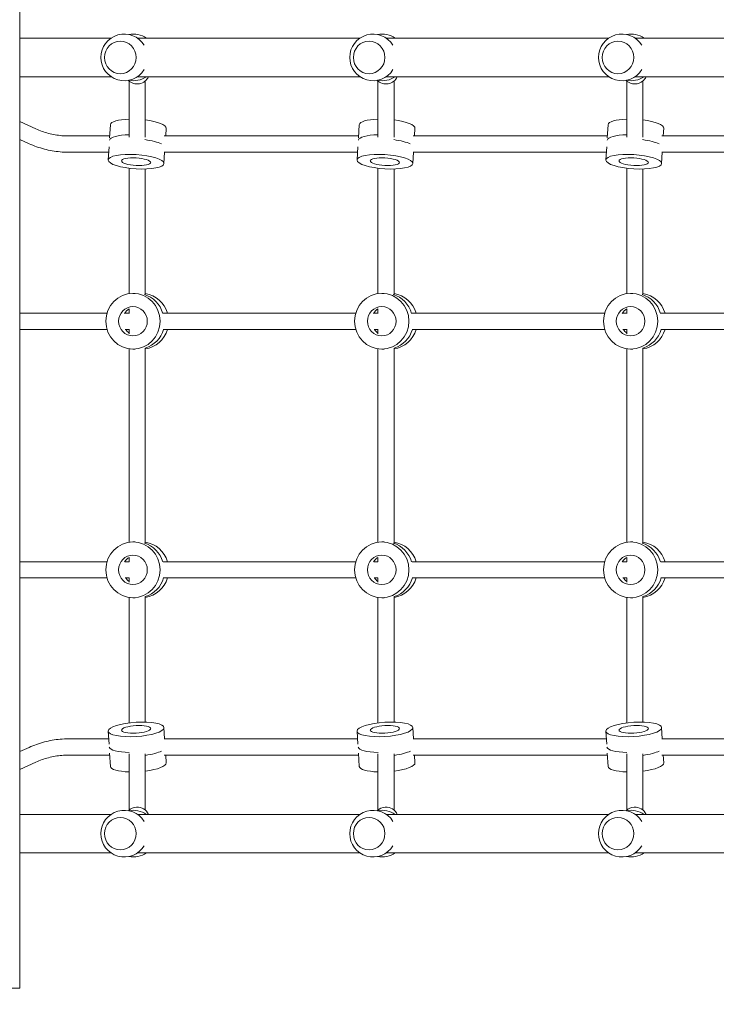
# Model space of a CAD drawing. Units: millimetres. Extents: x -3210 to 3398, y -4168 to 4519.
# Drawn here: x -532 to 154, y -710 to 260 of the extents above; entities that cross this region are included whole.
import ezdxf

# ---------------------------------------------------------------- set-up
doc = ezdxf.new("R2010")
doc.units = ezdxf.units.MM
doc.header["$LTSCALE"] = 20
doc.linetypes.add('HIDDEN', pattern=[9.525, 6.35, -3.175])
doc.layers.add('2d', color=230, linetype='Continuous')
doc.layers.add('EN-Free_Space_Hatch', color=10, linetype='HIDDEN')

msp = doc.modelspace()

# ---------------------------------------------------------------- hatches: boundary and pattern name
at = {"layer": 'EN-Free_Space_Hatch'}
h = msp.add_hatch(dxfattribs=at)
h.set_pattern_fill('ANSI31', color=256, scale=100)
edge = h.paths.add_edge_path()
edge.add_arc((-1689.85, -1119.02), 500, 0, 360)
edge = h.paths.add_edge_path()
edge.add_line((221.91, -2653.08), (221.91, -542.23))
edge.add_arc((1221.91, -542.23), 1000, 0, 180, ccw=False)
edge.add_line((2221.91, -542.23), (2221.91, -2653.08))
edge.add_arc((1221.91, -2653.08), 1000, -180, 0, ccw=False)

# ---------------------------------------------------------------- linework, layer by layer
at = {"layer": '2d', "lineweight": 0}
for p, q in [((-531.86, 241.86), (-441.81, 241.86)), ((-415.89, 241.86), (-196.67, 241.86)), ((-170.75, 241.86), (48.46, 241.86)), ((74.39, 241.86), (293.6, 241.86)), ((-531.86, 203.86), (-441.81, 203.86)), ((-415.89, 203.86), (-196.67, 203.86)), ((-170.75, 203.86), (48.46, 203.86)), ((74.39, 203.86), (293.6, 203.86)), ((-424.09, 144.21), (-424.09, 199.67)), ((-408.09, 144.21), (-408.09, 199.67)), ((-178.95, 144.21), (-178.95, 199.67)), ((-162.95, 144.21), (-162.95, 199.67)), ((66.18, 144.21), (66.18, 199.67)), ((82.18, 144.21), (82.18, 199.67)), ((-531.86, 159.63), (-515.99, 152.42)), ((-443.26, 143.56), (-442.44, 156.55)), ((-198.12, 143.56), (-197.3, 156.55)), ((47.01, 143.56), (47.84, 156.55)), ((-388.03, 145.45), (-387.55, 153.07)), ((-142.89, 145.45), (-142.41, 153.07)), ((102.24, 145.45), (102.73, 153.07)), ((-531.86, 142.05), (-522.61, 137.85)), ((-483.9, 145.45), (-443.14, 145.45)), ((-389.42, 145.45), (-198, 145.45)), ((-144.28, 145.45), (47.13, 145.45)), ((100.86, 145.45), (292.27, 145.45)), ((-483.9, 129.45), (-444.15, 129.45)), ((-443.81, 134.82), (-444.64, 121.82)), ((-389.04, 129.45), (-389.75, 118.35)), ((-389.42, 129.45), (-199.02, 129.45)), ((-198.68, 134.82), (-199.5, 121.82)), ((-143.91, 129.45), (-144.61, 118.35)), ((-144.28, 129.45), (46.12, 129.45)), ((46.46, 134.82), (45.64, 121.82)), ((101.23, 129.45), (100.53, 118.35)), ((100.86, 129.45), (291.26, 129.45)), ((-424.09, -9.97), (-424.09, 113.65)), ((-408.09, -10.81), (-408.09, 112.88)), ((-178.95, -9.97), (-178.95, 113.65)), ((-162.95, -10.81), (-162.95, 112.88)), ((66.18, -9.97), (66.18, 113.65)), ((82.18, -10.81), (82.18, 112.88)), ((-417.95, -9.68), (-420.26, -9.68)), ((-172.81, -9.68), (-175.13, -9.68)), ((72.33, -9.68), (70.01, -9.68)), ((-424.09, -29.4), (-424.09, -24.95)), ((-178.95, -29.4), (-178.95, -24.95)), ((66.18, -29.4), (66.18, -24.95)), ((-531.86, -29.18), (-445.86, -29.18)), ((-427.86, -29.18), (-424.09, -29.18)), ((-390.5, -29.18), (-200.72, -29.18)), ((-182.72, -29.18), (-178.95, -29.18)), ((-145.36, -29.18), (44.42, -29.18)), ((62.42, -29.18), (66.18, -29.18)), ((99.78, -29.18), (289.55, -29.18)), ((-531.86, -45.18), (-445.86, -45.18)), ((-427.86, -45.18), (-424.09, -45.18)), ((-424.09, -49.42), (-424.09, -44.97)), ((-390.5, -45.18), (-200.72, -45.18)), ((-182.72, -45.18), (-178.95, -45.18)), ((-178.95, -49.42), (-178.95, -44.97)), ((-145.36, -45.18), (44.42, -45.18)), ((62.42, -45.18), (66.18, -45.18)), ((66.18, -49.42), (66.18, -44.97)), ((99.78, -45.18), (289.55, -45.18)), ((-424.09, -254.97), (-424.09, -64.4)), ((-417.95, -64.68), (-420.26, -64.68)), ((-408.09, -255.81), (-408.09, -63.56)), ((-178.95, -254.97), (-178.95, -64.4)), ((-172.81, -64.68), (-175.13, -64.68)), ((-162.95, -255.81), (-162.95, -63.56)), ((66.18, -254.97), (66.18, -64.4)), ((72.33, -64.68), (70.01, -64.68)), ((82.18, -255.81), (82.18, -63.56)), ((-417.95, -254.68), (-420.26, -254.68)), ((-172.81, -254.68), (-175.13, -254.68)), ((72.33, -254.68), (70.01, -254.68)), ((-424.09, -274.4), (-424.09, -269.95)), ((-178.95, -274.4), (-178.95, -269.95)), ((66.18, -274.4), (66.18, -269.95)), ((-531.86, -274.18), (-445.86, -274.18)), ((-427.86, -274.18), (-424.09, -274.18)), ((-390.5, -274.18), (-200.72, -274.18)), ((-182.72, -274.18), (-178.95, -274.18)), ((-145.36, -274.18), (44.42, -274.18)), ((62.42, -274.18), (66.18, -274.18)), ((99.78, -274.18), (289.55, -274.18)), ((-531.86, -290.18), (-445.86, -290.18)), ((-427.86, -290.18), (-424.09, -290.18)), ((-424.09, -294.42), (-424.09, -289.97)), ((-390.5, -290.18), (-200.72, -290.18)), ((-182.72, -290.18), (-178.95, -290.18)), ((-178.95, -294.42), (-178.95, -289.97)), ((-145.36, -290.18), (44.42, -290.18)), ((62.42, -290.18), (66.18, -290.18)), ((66.18, -294.42), (66.18, -289.97)), ((99.78, -290.18), (289.55, -290.18)), ((-424.09, -433.02), (-424.09, -309.4)), ((-417.95, -309.68), (-420.26, -309.68)), ((-408.09, -432.25), (-408.09, -308.56)), ((-178.95, -433.02), (-178.95, -309.4)), ((-172.81, -309.68), (-175.13, -309.68)), ((-162.95, -432.25), (-162.95, -308.56)), ((66.18, -433.02), (66.18, -309.4)), ((72.33, -309.68), (70.01, -309.68)), ((82.18, -432.25), (82.18, -308.56)), ((-443.81, -454.19), (-444.64, -441.19)), ((-389.04, -448.82), (-389.75, -437.72)), ((-198.68, -454.19), (-199.5, -441.19)), ((-143.91, -448.82), (-144.61, -437.72)), ((46.46, -454.19), (45.64, -441.19)), ((101.23, -448.82), (100.53, -437.72)), ((-483.9, -448.82), (-444.15, -448.82)), ((-389.42, -448.82), (-199.02, -448.82)), ((-144.28, -448.82), (46.12, -448.82)), ((100.86, -448.82), (291.26, -448.82)), ((-531.86, -461.42), (-522.61, -457.22)), ((-483.9, -464.82), (-443.14, -464.82)), ((-443.26, -462.92), (-442.44, -475.92)), ((-424.09, -519.04), (-424.09, -463.58)), ((-408.09, -519.04), (-408.09, -463.58)), ((-389.42, -464.82), (-198, -464.82)), ((-388.03, -464.82), (-387.55, -472.44)), ((-198.12, -462.92), (-197.3, -475.92)), ((-178.95, -519.04), (-178.95, -463.58)), ((-162.95, -519.04), (-162.95, -463.58)), ((-144.28, -464.82), (47.13, -464.82)), ((-142.89, -464.82), (-142.41, -472.44)), ((47.01, -462.92), (47.84, -475.92)), ((66.18, -519.04), (66.18, -463.58)), ((82.18, -519.04), (82.18, -463.58)), ((100.86, -464.82), (292.27, -464.82)), ((102.24, -464.82), (102.73, -472.44)), ((-531.86, -479), (-515.99, -471.79)), ((-531.86, -523.23), (-441.81, -523.23)), ((-415.89, -523.23), (-196.67, -523.23)), ((-170.75, -523.23), (48.46, -523.23)), ((74.39, -523.23), (293.6, -523.23)), ((-531.86, -561.23), (-441.81, -561.23)), ((-415.89, -561.23), (-196.67, -561.23)), ((-170.75, -561.23), (48.46, -561.23)), ((74.39, -561.23), (293.6, -561.23)), ((-531.86, -694.68), (-962.93, -694.68))]:
    msp.add_line(p, q, dxfattribs=at)
for centre, start, end in [((-428.85, 222.86), 31.58791, 328.41209), ((-419.93, 222.86), 55.69885, 101.17637), ((-183.71, 222.86), 31.58791, 328.41209), ((-174.8, 222.86), 55.69885, 101.17637), ((61.42, 222.86), 31.58791, 328.41209), ((70.34, 222.86), 55.69885, 101.17637), ((-419.93, 222.86), 258.82363, 304.30115), ((-174.8, 222.86), 258.82363, 304.30115), ((70.34, 222.86), 258.82363, 304.30115), ((-428.85, -542.23), 31.58791, 328.41209), ((-419.93, -542.23), 55.69885, 101.17637), ((-183.71, -542.23), 31.58791, 328.41209), ((-174.8, -542.23), 55.69885, 101.17637), ((61.42, -542.23), 31.58791, 328.41209), ((70.34, -542.23), 55.69885, 101.17637), ((-419.93, -542.23), 258.82363, 304.30115), ((-174.8, -542.23), 258.82363, 304.30115), ((70.34, -542.23), 258.82363, 304.30115)]:
    msp.add_arc(centre, 23, start, end, dxfattribs=at)
for centre, major_axis, ratio, start_param, end_param in [((-432.71, 222.86), (0, -16), 0.972766, -1.570796, 4.712389), ((-187.58, 222.86), (0, -16), 0.972766, -1.570796, 4.712389), ((57.56, 222.86), (0, -16), 0.972766, -1.570796, 4.712389), ((-416.09, 208.32), (12, 0), 0.966415, -2.370988, -0.394311), ((-170.95, 208.32), (12, 0), 0.966415, -2.370988, -0.394311), ((74.18, 208.32), (12, 0), 0.966415, -2.370988, -0.394311), ((-414.99, 154.81), (-27.44, 1.74), 0.256507, -1.216615, 0), ((-414.99, 154.81), (27.44, -1.74), 0.256507, 0, 1.332949), ((-169.85, 154.81), (-27.44, 1.74), 0.256507, -1.216615, 0), ((-169.85, 154.81), (27.44, -1.74), 0.256507, 0, 1.332949), ((75.28, 154.81), (-27.44, 1.74), 0.256507, -1.216615, 0), ((75.28, 154.81), (27.44, -1.74), 0.256507, 0, 1.332949), ((-416.21, 135.52), (-27.44, 1.74), 0.256507, -2.613884, -1.840081), ((-416.21, 135.52), (-27.44, 1.74), 0.256507, -2.613884, -1.840081), ((-171.08, 135.52), (-27.44, 1.74), 0.256507, -2.613884, -1.840081), ((-171.08, 135.52), (-27.44, 1.74), 0.256507, -2.613884, -1.840081), ((74.06, 135.52), (-27.44, 1.74), 0.256507, -2.613884, -1.840081), ((74.06, 135.52), (-27.44, 1.74), 0.256507, -2.613884, -1.840081), ((-416.55, -37.18), (0, 27.5), 0.972766, -1.285261, -0.285536), ((-416.55, -37.18), (0, 27.5), 0.972766, -1.285261, -0.285536), ((-411.92, -37.18), (0, 27.5), 0.972766, -1.275619, -0.143582), ((-171.42, -37.18), (0, 27.5), 0.972766, -1.285261, -0.285536), ((-171.42, -37.18), (0, 27.5), 0.972766, -1.285261, -0.285536), ((-166.78, -37.18), (0, 27.5), 0.972766, -1.275619, -0.143582), ((73.72, -37.18), (0, 27.5), 0.972766, -1.285261, -0.285536), ((73.72, -37.18), (0, 27.5), 0.972766, -1.285261, -0.285536), ((78.36, -37.18), (0, 27.5), 0.972766, -1.275619, -0.143582), ((-415.63, -37.18), (0, -14.5), 0.972766, -0.986366, -0.643547), ((-415.63, -37.18), (0, -14.5), 0.972766, -0.986366, -0.643547), ((-411.92, -37.18), (0, -27.5), 0.972766, 0.143582, 1.275619), ((-170.49, -37.18), (0, -14.5), 0.972766, -0.986366, -0.643547), ((-170.49, -37.18), (0, -14.5), 0.972766, -0.986366, -0.643547), ((-166.78, -37.18), (0, -27.5), 0.972766, 0.143582, 1.275619), ((74.65, -37.18), (0, -14.5), 0.972766, -0.986366, -0.643547), ((74.65, -37.18), (0, -14.5), 0.972766, -0.986366, -0.643547), ((78.36, -37.18), (0, -27.5), 0.972766, 0.143582, 1.275619), ((-416.55, -282.18), (0, 27.5), 0.972766, -1.285261, -0.285536), ((-416.55, -282.18), (0, 27.5), 0.972766, -1.285261, -0.285536), ((-411.92, -282.18), (0, 27.5), 0.972766, -1.275619, -0.143582), ((-171.42, -282.18), (0, 27.5), 0.972766, -1.285261, -0.285536), ((-171.42, -282.18), (0, 27.5), 0.972766, -1.285261, -0.285536), ((-166.78, -282.18), (0, 27.5), 0.972766, -1.275619, -0.143582), ((73.72, -282.18), (0, 27.5), 0.972766, -1.285261, -0.285536), ((73.72, -282.18), (0, 27.5), 0.972766, -1.285261, -0.285536), ((78.36, -282.18), (0, 27.5), 0.972766, -1.275619, -0.143582), ((-415.63, -282.18), (0, -14.5), 0.972766, -0.986366, -0.643547), ((-415.63, -282.18), (0, -14.5), 0.972766, -0.986366, -0.643547), ((-411.92, -282.18), (0, -27.5), 0.972766, 0.143582, 1.275619), ((-170.49, -282.18), (0, -14.5), 0.972766, -0.986366, -0.643547), ((-170.49, -282.18), (0, -14.5), 0.972766, -0.986366, -0.643547), ((-166.78, -282.18), (0, -27.5), 0.972766, 0.143582, 1.275619), ((74.65, -282.18), (0, -14.5), 0.972766, -0.986366, -0.643547), ((74.65, -282.18), (0, -14.5), 0.972766, -0.986366, -0.643547), ((78.36, -282.18), (0, -27.5), 0.972766, 0.143582, 1.275619), ((-416.21, -454.89), (-27.44, -1.74), 0.256507, 0.043363, 1.269009), ((-416.21, -454.89), (-27.44, -1.74), 0.256507, 0.043363, 1.269009), ((-171.08, -454.89), (-27.44, -1.74), 0.256507, 0.043363, 1.269009), ((-171.08, -454.89), (-27.44, -1.74), 0.256507, 0.043363, 1.269009), ((74.06, -454.89), (-27.44, -1.74), 0.256507, 0.043363, 1.269009), ((74.06, -454.89), (-27.44, -1.74), 0.256507, 0.043363, 1.269009), ((-414.99, -474.18), (27.44, 1.74), 0.256507, -1.332949, 0), ((-169.85, -474.18), (27.44, 1.74), 0.256507, -1.332949, 0), ((75.28, -474.18), (27.44, 1.74), 0.256507, -1.332949, 0), ((-414.99, -474.18), (-27.44, -1.74), 0.256507, 0, 1.216615), ((-169.85, -474.18), (-27.44, -1.74), 0.256507, 0, 1.216615), ((75.28, -474.18), (-27.44, -1.74), 0.256507, 0, 1.216615), ((-416.09, -527.68), (-12, 0), 0.966415, -1.509638, -0.770605), ((-416.09, -527.68), (-12, 0), 0.966415, -2.747282, -1.509638), ((-170.95, -527.68), (-12, 0), 0.966415, -1.509638, -0.770605), ((-170.95, -527.68), (-12, 0), 0.966415, -2.747282, -1.509638), ((74.18, -527.68), (-12, 0), 0.966415, -1.509638, -0.770605), ((74.18, -527.68), (-12, 0), 0.966415, -2.747282, -1.509638), ((-432.71, -542.23), (0, -16), 0.972766, -1.570796, 4.712389), ((-187.58, -542.23), (0, -16), 0.972766, -1.570796, 4.712389), ((57.56, -542.23), (0, -16), 0.972766, -1.570796, 4.712389)]:
    msp.add_ellipse(centre, major_axis=major_axis, ratio=ratio, start_param=start_param, end_param=end_param, dxfattribs=at)
at = {"layer": '2d', "lineweight": 0, "extrusion": (0, 0, -1)}
for centre, major_axis, ratio, start_param, end_param in [((-415.97, 139.38), (-27.44, 1.74), 0.256507, 0.043363, 1.254139), ((-415.97, 139.38), (-27.44, 1.74), 0.256507, 0.043363, 1.254139), ((-170.83, 139.38), (-27.44, 1.74), 0.256507, 0.043363, 1.254139), ((-170.83, 139.38), (-27.44, 1.74), 0.256507, 0.043363, 1.254139), ((74.31, 139.38), (-27.44, 1.74), 0.256507, 0.043363, 1.254139), ((74.31, 139.38), (-27.44, 1.74), 0.256507, 0.043363, 1.254139), ((-417.19, 120.09), (-27.44, 1.74), 0.256507, -1.587048, 4.696137), ((-172.05, 120.09), (-27.44, 1.74), 0.256507, -1.587048, 4.696137), ((73.08, 120.09), (-27.44, 1.74), 0.256507, -1.587048, 4.696137), ((-417.19, 120.09), (-14.47, 0.92), 0.256507, -1.587048, 4.696137), ((-172.05, 120.09), (-14.47, 0.92), 0.256507, -1.587048, 4.696137), ((73.08, 120.09), (-14.47, 0.92), 0.256507, -1.587048, 4.696137), ((-416.55, -37.18), (0, 14.5), 0.972766, -1.00723, -0.563567), ((-416.55, -37.18), (0, 14.5), 0.972766, -1.00723, -0.563567), ((-171.42, -37.18), (0, 14.5), 0.972766, -1.00723, -0.563567), ((-171.42, -37.18), (0, 14.5), 0.972766, -1.00723, -0.563567), ((73.72, -37.18), (0, 14.5), 0.972766, -1.00723, -0.563567), ((73.72, -37.18), (0, 14.5), 0.972766, -1.00723, -0.563567), ((-415.63, -37.18), (0, -27.5), 0.972766, -1.275619, -0.285591), ((-415.63, -37.18), (0, -27.5), 0.972766, -1.275619, -0.285591), ((-170.49, -37.18), (0, -27.5), 0.972766, -1.275619, -0.285591), ((-170.49, -37.18), (0, -27.5), 0.972766, -1.275619, -0.285591), ((74.65, -37.18), (0, -27.5), 0.972766, -1.275619, -0.285591), ((74.65, -37.18), (0, -27.5), 0.972766, -1.275619, -0.285591), ((-416.55, -282.18), (0, 14.5), 0.972766, -1.00723, -0.563567), ((-416.55, -282.18), (0, 14.5), 0.972766, -1.00723, -0.563567), ((-171.42, -282.18), (0, 14.5), 0.972766, -1.00723, -0.563567), ((-171.42, -282.18), (0, 14.5), 0.972766, -1.00723, -0.563567), ((73.72, -282.18), (0, 14.5), 0.972766, -1.00723, -0.563567), ((73.72, -282.18), (0, 14.5), 0.972766, -1.00723, -0.563567), ((-415.63, -282.18), (0, -27.5), 0.972766, -1.275619, -0.285591), ((-415.63, -282.18), (0, -27.5), 0.972766, -1.275619, -0.285591), ((-170.49, -282.18), (0, -27.5), 0.972766, -1.275619, -0.285591), ((-170.49, -282.18), (0, -27.5), 0.972766, -1.275619, -0.285591), ((74.65, -282.18), (0, -27.5), 0.972766, -1.275619, -0.285591), ((74.65, -282.18), (0, -27.5), 0.972766, -1.275619, -0.285591), ((-417.19, -439.45), (27.44, 1.74), 0.256507, -1.554545, 4.72864), ((-417.19, -439.45), (14.47, 0.92), 0.256507, -1.554545, 4.72864), ((-172.05, -439.45), (27.44, 1.74), 0.256507, -1.554545, 4.72864), ((-172.05, -439.45), (14.47, 0.92), 0.256507, -1.554545, 4.72864), ((73.08, -439.45), (27.44, 1.74), 0.256507, -1.554545, 4.72864), ((73.08, -439.45), (14.47, 0.92), 0.256507, -1.554545, 4.72864), ((-415.97, -458.75), (-27.44, -1.74), 0.256507, -2.613884, -1.845639), ((-415.97, -458.75), (-27.44, -1.74), 0.256507, -2.613884, -1.845639), ((-170.83, -458.75), (-27.44, -1.74), 0.256507, -2.613884, -1.845639), ((-170.83, -458.75), (-27.44, -1.74), 0.256507, -2.613884, -1.845639), ((74.31, -458.75), (-27.44, -1.74), 0.256507, -2.613884, -1.845639), ((74.31, -458.75), (-27.44, -1.74), 0.256507, -2.613884, -1.845639)]:
    msp.add_ellipse(centre, major_axis=major_axis, ratio=ratio, start_param=start_param, end_param=end_param, dxfattribs=at)
for centre, major_axis in [((-420.26, -37.18), (0, -27.5)), ((-175.13, -37.18), (0, -27.5)), ((70.01, -37.18), (0, -27.5)), ((-420.26, -37.18), (0, -14.5)), ((-175.13, -37.18), (0, -14.5)), ((70.01, -37.18), (0, -14.5)), ((-420.26, -282.18), (0, -27.5)), ((-175.13, -282.18), (0, -27.5)), ((70.01, -282.18), (0, -27.5)), ((-420.26, -282.18), (0, -14.5)), ((-175.13, -282.18), (0, -14.5)), ((70.01, -282.18), (0, -14.5))]:
    msp.add_ellipse(centre, major_axis=major_axis, ratio=0.972766, dxfattribs=at)
at = {"layer": '2d', "lineweight": 0}
for points, knots in [([(-531.86, 375.32), (-531.86, 371.14), (-531.86, 365.79), (-531.86, 352.73), (-531.86, 345.02), (-531.86, 327.19), (-531.86, 317.08), (-531.86, 300.06), (-531.86, 294.08), (-531.86, 284.65), (-531.86, 281.43), (-531.86, 276.48), (-531.86, 273.97), (-531.86, 271), (-531.86, 269.5), (-531.86, 268.75), (-531.86, 268.37), (-531.86, 268.18), (-531.86, 268.09), (-531.86, 268.04), (-531.86, 268.02), (-531.86, 268.01), (-531.86, 268), (-531.86, 268), (-531.86, 247.16), (-531.86, 227.54), (-531.86, 200.03), (-531.86, 191.18), (-531.86, 178.39), (-531.86, 174.21), (-531.86, 168.06), (-531.86, 165.02), (-531.86, 161.52), (-531.86, 159.79), (-531.86, 158.92), (-531.86, 158.49), (-531.86, 158.27), (-531.86, 158.18), (-531.86, 158.12), (-531.86, 158.09), (-531.86, 142.9), (-531.86, 125.99), (-531.86, 97.89), (-531.86, 88.07), (-531.86, 72.65), (-531.86, 67.39), (-531.86, 59.34), (-531.86, 55.26), (-531.86, 50.44), (-531.86, 48), (-531.86, 46.78), (-531.86, 46.17), (-531.86, 45.86), (-531.86, 45.71), (-531.86, 45.63), (-531.86, 45.6), (-531.86, 45.58), (-531.86, 45.57), (-531.86, 45.56), (-531.86, 31.57), (-531.86, 18.66), (-531.86, -4.99), (-531.86, -15.71), (-531.86, -34.93), (-531.86, -43.43), (-531.86, -58.15), (-531.86, -64.38), (-531.86, -69.46)], [0, 0, 0, 0, 0.0625, 0.0625, 0.125, 0.125, 0.1875, 0.1875, 0.21875, 0.21875, 0.234375, 0.234375, 0.242187, 0.246094, 0.248047, 0.249023, 0.249512, 0.249756, 0.249878, 0.249939, 0.249969, 0.249985, 0.249985, 0.25, 0.25, 0.375, 0.375, 0.4375, 0.4375, 0.46875, 0.46875, 0.484375, 0.492187, 0.496094, 0.498047, 0.499023, 0.499512, 0.499756, 0.499756, 0.5, 0.5, 0.625, 0.625, 0.6875, 0.6875, 0.71875, 0.71875, 0.734375, 0.742187, 0.746094, 0.748047, 0.749023, 0.749512, 0.749756, 0.749878, 0.749939, 0.749969, 0.749969, 0.75, 0.75, 0.8125, 0.8125, 0.875, 0.875, 0.9375, 0.9375, 1, 1, 1, 1]), ([(-515.99, 152.42), (-513.98, 151.5), (-511.92, 150.67), (-507.76, 149.19), (-505.65, 148.54), (-501.38, 147.42), (-499.22, 146.95), (-494.88, 146.2), (-492.69, 145.92), (-488.31, 145.54), (-486.1, 145.45), (-483.9, 145.45)], [2.7253286, 2.7253286, 2.7253286, 2.7253286, 2.8085814, 2.8085814, 2.8918342, 2.8918342, 2.975087, 2.975087, 3.0583398, 3.0583398, 3.1415927, 3.1415927, 3.1415927, 3.1415927]), ([(-522.61, 137.85), (-520.18, 136.75), (-517.71, 135.75), (-512.69, 133.96), (-510.15, 133.18), (-505, 131.83), (-502.4, 131.26), (-497.15, 130.36), (-494.52, 130.02), (-489.22, 129.56), (-486.56, 129.45), (-483.9, 129.45)], [2.7253286, 2.7253286, 2.7253286, 2.7253286, 2.8085814, 2.8085814, 2.8918342, 2.8918342, 2.975087, 2.975087, 3.0583398, 3.0583398, 3.1415927, 3.1415927, 3.1415927, 3.1415927]), ([(-531.86, -69.46), (-531.86, -70.59), (-531.86, -72.03), (-531.86, -74.06), (-531.86, -74.32), (-531.86, -74.59), (-531.86, -74.63), (-531.86, -74.64), (-531.86, -74.67), (-531.86, -74.73), (-531.86, -74.88), (-531.86, -75.42), (-531.86, -76.69), (-531.86, -78.28), (-531.86, -79.54), (-531.86, -79.99), (-531.86, -80.1), (-531.86, -80.14), (-531.86, -80.29), (-531.86, -80.58), (-531.86, -81.67), (-531.86, -82.68), (-531.86, -85.15), (-531.86, -86.85), (-531.86, -89.5), (-531.86, -90.39), (-531.86, -91.42), (-531.86, -91.55), (-531.86, -91.68), (-531.86, -91.71), (-531.86, -91.72), (-531.86, -91.75), (-531.86, -91.83), (-531.86, -92.09), (-531.86, -92.73), (-531.86, -93.35), (-531.86, -94.64), (-531.86, -95.57), (-531.86, -96.8), (-531.86, -97.18), (-531.86, -97.59), (-531.86, -97.75), (-531.86, -97.82), (-531.86, -97.85), (-531.86, -97.94), (-531.86, -98.45), (-531.86, -99.88), (-531.86, -101.74), (-531.86, -103.26), (-531.86, -103.9), (-531.86, -104.08), (-531.86, -104.17), (-531.86, -104.2), (-531.86, -104.25), (-531.86, -104.49), (-531.86, -104.74), (-531.86, -106.71), (-531.86, -108.55), (-531.86, -112.41), (-531.86, -114.43), (-531.86, -116.8), (-531.86, -117.09), (-531.86, -117.39), (-531.86, -117.46), (-531.86, -117.49), (-531.86, -117.58), (-531.86, -117.77), (-531.86, -118.45), (-531.86, -120.05), (-531.86, -122.05), (-531.86, -123.62), (-531.86, -124.18), (-531.86, -124.27), (-531.86, -124.3), (-531.86, -124.36), (-531.86, -124.5), (-531.86, -124.88), (-531.86, -125.23), (-531.86, -126.41), (-531.86, -127.4), (-531.86, -128.96), (-531.86, -129.49), (-531.86, -130.31), (-531.86, -130.65), (-531.86, -131.03), (-531.86, -131.13), (-531.86, -131.19), (-531.86, -131.21), (-531.86, -131.23), (-531.86, -131.36), (-531.86, -132.41), (-531.86, -133.47), (-531.86, -136.38), (-531.86, -138.43), (-531.86, -141.66), (-531.86, -142.76), (-531.86, -144.17), (-531.86, -144.6), (-531.86, -145.06), (-531.86, -145.24), (-531.86, -145.32), (-531.86, -145.35), (-531.86, -145.45), (-531.86, -146.03), (-531.86, -147.66), (-531.86, -149.75), (-531.86, -151.45), (-531.86, -152.16), (-531.86, -152.36), (-531.86, -152.49), (-531.86, -152.56), (-531.86, -152.9), (-531.86, -154.27), (-531.86, -155.6), (-531.86, -157.16), (-531.86, -157.93), (-531.86, -158.81), (-531.86, -159.25), (-531.86, -159.47), (-531.86, -159.58), (-531.86, -159.63), (-531.86, -159.65), (-531.86, -159.67), (-531.86, -159.68), (-531.86, -161.37), (-531.86, -163.42), (-531.86, -166.11), (-531.86, -166.45), (-531.86, -166.8), (-531.86, -166.86), (-531.86, -166.88), (-531.86, -166.91), (-531.86, -166.99), (-531.86, -167.2), (-531.86, -167.92), (-531.86, -169.62), (-531.86, -171.71), (-531.86, -173.33), (-531.86, -173.92), (-531.86, -174.05), (-531.86, -174.11), (-531.86, -174.3), (-531.86, -174.67), (-531.86, -176.04), (-531.86, -177.29), (-531.86, -180.32), (-531.86, -182.35), (-531.86, -186.46), (-531.86, -188.53), (-531.86, -191.66), (-531.86, -192.7), (-531.86, -194.01), (-531.86, -194.41), (-531.86, -194.8), (-531.86, -195), (-531.86, -195.06), (-531.86, -195.19), (-531.86, -195.75), (-531.86, -198.32), (-531.86, -201.3), (-531.86, -204), (-531.86, -204.8), (-531.86, -205.13), (-531.86, -205.22), (-531.86, -205.27), (-531.86, -205.29), (-531.86, -205.31), (-531.86, -205.41), (-531.86, -205.51), (-531.86, -206.35), (-531.86, -207.16), (-531.86, -209.81), (-531.86, -211.86), (-531.86, -214.44), (-531.86, -214.77), (-531.86, -215.1), (-531.86, -215.16), (-531.86, -215.17), (-531.86, -215.2), (-531.86, -215.28), (-531.86, -215.47), (-531.86, -216.11), (-531.86, -217.63), (-531.86, -219.95), (-531.86, -222.23), (-531.86, -223.7), (-531.86, -224.32), (-531.86, -224.49), (-531.86, -224.57), (-531.86, -224.6), (-531.86, -224.65), (-531.86, -224.87), (-531.86, -225.09), (-531.86, -226.88), (-531.86, -228.59), (-531.86, -231.31), (-531.86, -232.24), (-531.86, -233.31), (-531.86, -233.45), (-531.86, -233.58), (-531.86, -233.61), (-531.86, -233.62), (-531.86, -233.65), (-531.86, -233.72), (-531.86, -233.95), (-531.86, -234.52), (-531.86, -235.06), (-531.86, -236.94), (-531.86, -238.62), (-531.86, -240.91), (-531.86, -241.37), (-531.86, -241.91), (-531.86, -241.98), (-531.86, -242.04), (-531.86, -242.06), (-531.86, -242.07), (-531.86, -242.09), (-531.86, -242.15), (-531.86, -242.34), (-531.86, -242.8), (-531.86, -243.2), (-531.86, -244.5), (-531.86, -245.43), (-531.86, -247.88), (-531.86, -249.09), (-531.86, -249.9)], [0, 0, 0, 0, 0.03125, 0.03125, 0.035156, 0.035645, 0.035645, 0.035889, 0.035889, 0.036133, 0.037109, 0.039063, 0.046875, 0.0625, 0.070313, 0.071289, 0.071289, 0.072266, 0.072266, 0.074219, 0.078125, 0.09375, 0.09375, 0.125, 0.125, 0.140625, 0.140625, 0.142578, 0.142822, 0.142822, 0.143066, 0.143066, 0.143555, 0.144531, 0.148438, 0.15625, 0.15625, 0.171875, 0.171875, 0.175781, 0.177734, 0.178223, 0.178223, 0.178711, 0.178711, 0.179688, 0.1875, 0.203125, 0.210938, 0.212891, 0.213867, 0.213867, 0.214355, 0.214355, 0.214844, 0.21875, 0.21875, 0.25, 0.25, 0.28125, 0.28125, 0.285156, 0.285645, 0.285645, 0.286133, 0.286133, 0.287109, 0.289063, 0.296875, 0.3125, 0.320313, 0.321289, 0.321289, 0.321777, 0.321777, 0.322266, 0.324219, 0.328125, 0.328125, 0.34375, 0.34375, 0.351563, 0.351563, 0.355469, 0.356445, 0.356934, 0.356934, 0.357178, 0.357178, 0.357422, 0.359375, 0.375, 0.375, 0.40625, 0.40625, 0.421875, 0.421875, 0.425781, 0.427734, 0.428223, 0.428223, 0.428711, 0.428711, 0.429688, 0.4375, 0.453125, 0.460938, 0.462891, 0.463867, 0.463867, 0.464844, 0.464844, 0.46875, 0.484375, 0.484375, 0.492188, 0.496094, 0.498047, 0.499023, 0.499512, 0.499756, 0.499878, 0.499878, 0.5, 0.5, 0.53125, 0.53125, 0.535156, 0.535645, 0.535645, 0.535889, 0.535889, 0.536133, 0.537109, 0.539063, 0.546875, 0.5625, 0.570312, 0.571289, 0.571289, 0.572266, 0.572266, 0.574219, 0.578125, 0.59375, 0.59375, 0.625, 0.625, 0.65625, 0.65625, 0.671875, 0.671875, 0.675781, 0.677734, 0.677734, 0.678711, 0.678711, 0.679687, 0.6875, 0.71875, 0.726562, 0.730469, 0.731445, 0.731934, 0.731934, 0.732178, 0.732178, 0.732422, 0.734375, 0.734375, 0.75, 0.75, 0.78125, 0.78125, 0.785156, 0.785645, 0.785645, 0.785889, 0.785889, 0.786133, 0.787109, 0.789062, 0.796875, 0.8125, 0.828125, 0.835937, 0.837891, 0.838867, 0.838867, 0.839355, 0.839355, 0.839844, 0.84375, 0.84375, 0.875, 0.875, 0.890625, 0.890625, 0.892578, 0.892822, 0.892822, 0.893066, 0.893066, 0.893555, 0.894531, 0.898437, 0.90625, 0.90625, 0.9375, 0.9375, 0.945312, 0.945312, 0.946289, 0.946411, 0.946411, 0.946533, 0.946533, 0.946777, 0.947266, 0.949219, 0.953125, 0.953125, 0.96875, 0.96875, 1, 1, 1, 1]), ([(-531.86, -249.9), (-531.86, -254.99), (-531.86, -261.22), (-531.86, -275.94), (-531.86, -284.44), (-531.86, -303.66), (-531.86, -314.38), (-531.86, -332.11), (-531.86, -338.3), (-531.86, -347.98), (-531.86, -351.27), (-531.86, -356.32), (-531.86, -358.87), (-531.86, -361.88), (-531.86, -363.4), (-531.86, -364.16), (-531.86, -364.54), (-531.86, -364.73), (-531.86, -364.83), (-531.86, -364.88), (-531.86, -364.9), (-531.86, -364.91), (-531.86, -364.92), (-531.86, -387.34), (-531.86, -407.89), (-531.86, -435.99), (-531.86, -444.9), (-531.86, -457.6), (-531.86, -461.72), (-531.86, -467.73), (-531.86, -470.7), (-531.86, -474.09), (-531.86, -475.76), (-531.86, -476.6), (-531.86, -477.01), (-531.86, -477.22), (-531.86, -477.31), (-531.86, -477.37), (-531.86, -477.4), (-531.86, -493.17), (-531.86, -510.23), (-531.86, -537.74), (-531.86, -547.23), (-531.86, -561.93), (-531.86, -566.91), (-531.86, -574.49), (-531.86, -578.31), (-531.86, -582.82), (-531.86, -585.09), (-531.86, -586.22), (-531.86, -586.79), (-531.86, -587.08), (-531.86, -587.22), (-531.86, -587.29), (-531.86, -587.33), (-531.86, -587.35), (-531.86, -587.35), (-531.86, -587.36), (-531.86, -587.36), (-531.86, -601.19), (-531.86, -613.76), (-531.86, -636.44), (-531.86, -646.56), (-531.86, -664.39), (-531.86, -672.1), (-531.86, -685.16), (-531.86, -690.51), (-531.86, -694.68)], [0, 0, 0, 0, 0.0625, 0.0625, 0.125, 0.125, 0.1875, 0.1875, 0.21875, 0.21875, 0.234375, 0.234375, 0.242187, 0.246094, 0.248047, 0.249023, 0.249512, 0.249756, 0.249878, 0.249939, 0.249969, 0.249969, 0.25, 0.25, 0.375, 0.375, 0.4375, 0.4375, 0.46875, 0.46875, 0.484375, 0.492187, 0.496094, 0.498047, 0.499023, 0.499512, 0.499756, 0.499756, 0.5, 0.5, 0.625, 0.625, 0.6875, 0.6875, 0.71875, 0.71875, 0.734375, 0.742187, 0.746094, 0.748047, 0.749023, 0.749512, 0.749756, 0.749878, 0.749939, 0.749969, 0.749985, 0.749985, 0.75, 0.75, 0.8125, 0.8125, 0.875, 0.875, 0.9375, 0.9375, 1, 1, 1, 1]), ([(-522.61, -457.22), (-520.18, -456.12), (-517.71, -455.12), (-512.69, -453.33), (-510.15, -452.55), (-505, -451.2), (-502.4, -450.63), (-497.15, -449.73), (-494.52, -449.39), (-489.22, -448.93), (-486.56, -448.82), (-483.9, -448.82)], [5.8669212, 5.8669212, 5.8669212, 5.8669212, 5.950174, 5.950174, 6.0334269, 6.0334269, 6.1166797, 6.1166797, 6.1999325, 6.1999325, 6.2831853, 6.2831853, 6.2831853, 6.2831853]), ([(-515.99, -471.79), (-513.98, -470.87), (-511.92, -470.04), (-507.76, -468.56), (-505.65, -467.91), (-501.38, -466.79), (-499.22, -466.32), (-494.88, -465.57), (-492.69, -465.29), (-488.31, -464.91), (-486.1, -464.82), (-483.9, -464.82)], [5.8669212, 5.8669212, 5.8669212, 5.8669212, 5.950174, 5.950174, 6.0334269, 6.0334269, 6.1166797, 6.1166797, 6.1999325, 6.1999325, 6.2831853, 6.2831853, 6.2831853, 6.2831853])]:
    msp.add_open_spline(points, degree=3, knots=knots, dxfattribs=at)

doc.saveas('drawing.dxf')
